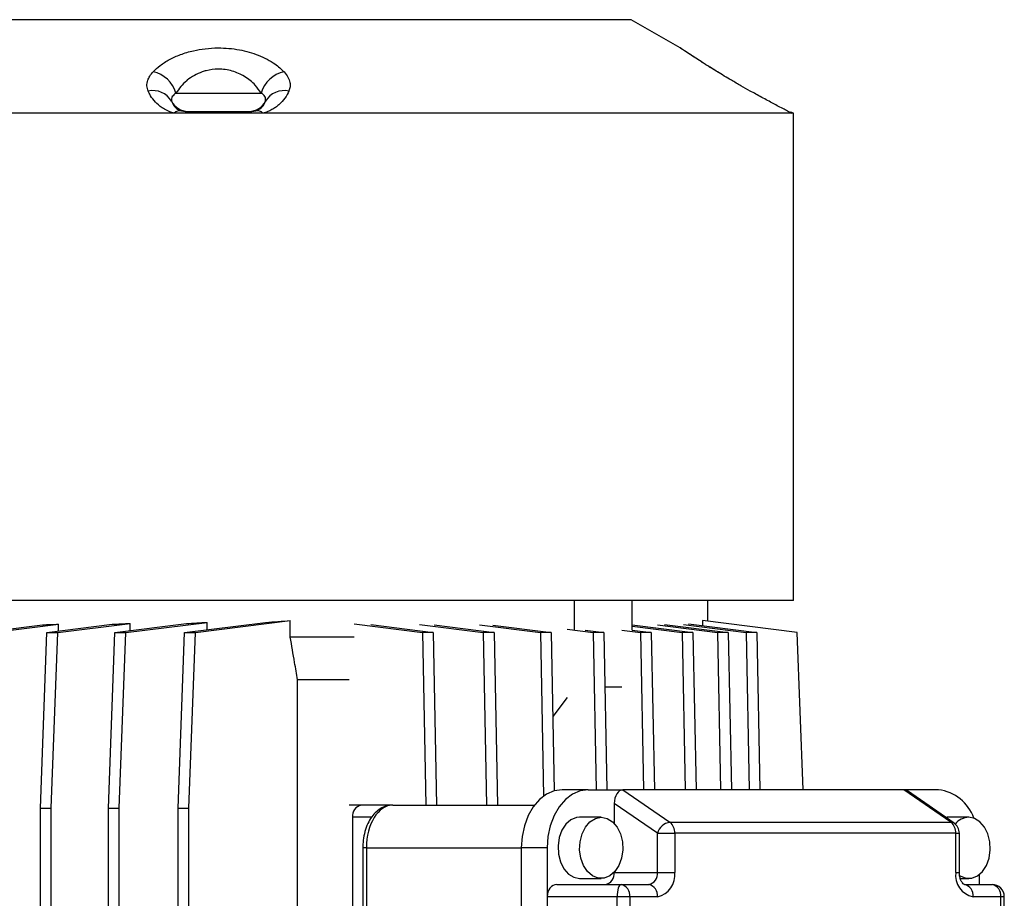
# Model space of a CAD drawing. Units: millimetres. Extents: x -4 to 213, y 0 to 297.
# Drawn here: x 158 to 175, y 195 to 209 of the extents above; entities that cross this region are included whole.
import ezdxf

# ---------------------------------------------------------------- set-up
doc = ezdxf.new("R2010")
doc.units = ezdxf.units.MM

msp = doc.modelspace()

# ---------------------------------------------------------------- linework, layer by layer
at = {"color": 7, "linetype": 'Continuous', "lineweight": 25}
for p, q in [((168.4764, 209.34), (154.9764, 209.34)), ((169.2776, 208.8774), (168.4764, 209.34)), ((169.8482, 208.5106), (169.8265, 208.524)), ((169.8972, 208.4803), (169.8482, 208.5106)), ((169.8964, 208.4805), (169.8849, 208.4864)), ((161.0297, 208.14), (162.4231, 208.14)), ((161.0008, 207.81), (152.3545, 207.81)), ((161.1851, 207.81), (161.0008, 207.81)), ((162.2677, 207.81), (161.1851, 207.81)), ((161.1939, 207.84), (162.2589, 207.84)), ((162.452, 207.81), (162.2677, 207.81)), ((171.0984, 207.81), (162.452, 207.81)), ((171.1108, 207.81), (171.0984, 207.81)), ((171.1264, 207.81), (171.1108, 207.81)), ((171.1264, 199.84), (171.1264, 207.81)), ((171.1264, 199.84), (152.3264, 199.84)), ((167.5491, 199.3537), (167.5491, 199.84)), ((168.4902, 199.3537), (168.4902, 199.84)), ((169.7264, 199.497), (169.7264, 199.84)), ((157.8454, 199.3157), (158.8493, 199.4399)), ((158.0221, 199.3157), (159.1082, 199.4501)), ((158.9181, 199.3157), (159.9853, 199.4477)), ((159.0949, 199.3157), (160.2791, 199.4622)), ((159.1082, 199.3392), (159.1082, 199.4501)), ((160.032, 199.3157), (161.1994, 199.4601)), ((160.2088, 199.3157), (161.5378, 199.4801)), ((160.2791, 199.3463), (160.2791, 199.4622)), ((161.1709, 199.3157), (162.4963, 199.4797)), ((161.3477, 199.3157), (162.8992, 199.5077)), ((161.5378, 199.3611), (161.5378, 199.4801)), ((162.8992, 199.24), (162.8992, 199.5077)), ((163.9439, 199.4538), (165.0602, 199.3157)), ((164.2143, 199.4422), (165.237, 199.3157)), ((165.0122, 199.4447), (166.0548, 199.3157)), ((165.2526, 199.4368), (166.2315, 199.3157)), ((165.9957, 199.4386), (166.9888, 199.3157)), ((166.2095, 199.434), (167.1656, 199.3157)), ((167.4259, 199.3682), (167.8499, 199.3157)), ((167.7197, 199.3537), (168.0267, 199.3157)), ((168.3196, 199.3537), (168.6266, 199.3157)), ((168.4902, 199.4169), (169.3084, 199.3157)), ((168.4902, 199.3544), (168.8033, 199.3157)), ((168.492, 199.4386), (169.4852, 199.3157)), ((168.9073, 199.4368), (169.8862, 199.3157)), ((169.0205, 199.4447), (170.063, 199.3157)), ((169.3297, 199.4422), (170.3524, 199.3157)), ((169.4129, 199.4538), (170.5292, 199.3157)), ((169.64, 199.5077), (169.64, 199.4257)), ((171.1914, 199.3157), (169.64, 199.5077)), ((158.812, 196.44), (158.9181, 199.3157)), ((158.9181, 199.3157), (159.0949, 199.3157)), ((158.9888, 196.44), (159.0949, 199.3157)), ((159.926, 196.44), (160.032, 199.3157)), ((160.032, 199.3157), (160.2088, 199.3157)), ((160.1027, 196.44), (160.2088, 199.3157)), ((161.0649, 196.44), (161.1709, 199.3157)), ((161.1709, 199.3157), (161.3477, 199.3157)), ((161.2416, 196.44), (161.3477, 199.3157)), ((163.9439, 199.24), (162.8992, 199.24)), ((165.0602, 199.3157), (165.116, 196.49)), ((165.237, 199.3157), (165.0602, 199.3157)), ((165.237, 199.3157), (165.2928, 196.49)), ((166.0548, 199.3157), (166.1105, 196.49)), ((166.2315, 199.3157), (166.0548, 199.3157)), ((166.2315, 199.3157), (166.2873, 196.49)), ((166.9888, 199.3157), (167.0417, 196.6356)), ((167.1656, 199.3157), (166.9888, 199.3157)), ((167.1656, 199.3157), (167.2168, 196.7217)), ((167.8499, 199.3157), (167.9007, 196.74)), ((168.0267, 199.3157), (167.8499, 199.3157)), ((168.0267, 199.3157), (168.0775, 196.74)), ((168.6266, 199.3157), (168.6774, 196.74)), ((168.8033, 199.3157), (168.6266, 199.3157)), ((168.8033, 199.3157), (168.8542, 196.74)), ((169.3084, 199.3157), (169.3592, 196.74)), ((169.4852, 199.3157), (169.3084, 199.3157)), ((169.4852, 199.3157), (169.536, 196.74)), ((169.8862, 199.3157), (169.9371, 196.74)), ((170.063, 199.3157), (169.8862, 199.3157)), ((170.063, 199.3157), (170.1138, 196.74)), ((170.3524, 199.3157), (170.4033, 196.74)), ((170.5292, 199.3157), (170.3524, 199.3157)), ((170.5292, 199.3157), (170.58, 196.74)), ((171.2864, 196.74), (171.1914, 199.3157)), ((163.0192, 183.64), (163.0192, 198.54)), ((163.863, 198.54), (163.0192, 198.54)), ((168.3196, 198.4174), (168.0444, 198.4174)), ((167.4259, 198.2518), (167.1927, 197.9386)), ((167.7722, 196.74), (167.3479, 196.74)), ((167.7722, 196.74), (168.3379, 196.74)), ((168.3379, 196.74), (169.107, 196.2095)), ((172.934, 196.74), (168.3379, 196.74)), ((173.7031, 196.2095), (172.934, 196.74)), ((173.4997, 196.74), (172.934, 196.74)), ((173.7547, 196.1944), (172.9908, 196.7213)), ((164.5758, 196.49), (163.863, 196.49)), ((164.5758, 196.49), (166.8938, 196.49)), ((168.1964, 196.5175), (168.1964, 196.19)), ((168.9035, 196.0298), (168.1964, 196.5175)), ((158.812, 185.74), (158.812, 196.44)), ((158.812, 196.44), (158.9888, 196.44)), ((158.9888, 185.74), (158.9888, 196.44)), ((159.926, 185.74), (159.926, 196.44)), ((159.926, 196.44), (160.1027, 196.44)), ((160.1027, 185.74), (160.1027, 196.44)), ((161.0649, 185.74), (161.0649, 196.44)), ((161.0649, 196.44), (161.2416, 196.44)), ((161.2416, 185.74), (161.2416, 196.44)), ((163.9184, 196.29), (163.9184, 182.79)), ((167.9843, 196.29), (167.6307, 196.29)), ((173.6412, 196.29), (173.6177, 196.2889)), ((173.9947, 196.29), (173.6412, 196.29)), ((169.107, 196.2095), (173.7031, 196.2095)), ((168.9035, 196.0298), (169.1864, 196.0298)), ((168.9035, 195.39), (168.9035, 196.0298)), ((169.1864, 196.0298), (169.1864, 195.39)), ((173.7826, 196.0298), (169.1864, 196.0298)), ((173.7826, 195.39), (173.7826, 196.0298)), ((173.8412, 195.39), (173.8412, 196.0298)), ((164.0846, 195.79), (164.0846, 183.29)), ((164.1432, 195.79), (164.1432, 183.29)), ((167.1004, 195.79), (166.6762, 195.79)), ((166.6762, 195.79), (166.6762, 183.29)), ((167.1004, 195.79), (167.1004, 194.99)), ((168.1964, 195.39), (168.9035, 195.39)), ((168.9035, 195.39), (169.1864, 195.39)), ((174.1715, 195.19), (174.1715, 195.357)), ((167.2578, 195.19), (168.3097, 195.19)), ((167.6307, 195.29), (167.9843, 195.29)), ((168.3097, 195.19), (168.7621, 195.19)), ((173.8573, 195.29), (173.9947, 195.29)), ((173.924, 195.19), (174.3764, 195.19)), ((167.1004, 194.99), (167.1004, 184.09)), ((168.2446, 194.99), (167.1004, 194.99)), ((168.2446, 184.09), (168.2446, 194.99)), ((168.4512, 194.99), (168.2446, 194.99)), ((168.4512, 194.99), (168.4512, 184.09)), ((168.9035, 194.99), (168.4512, 194.99)), ((174.5178, 194.99), (174.0654, 194.99)), ((174.5178, 184.09), (174.5178, 194.99)), ((174.5764, 184.09), (174.5764, 194.99))]:
    msp.add_line(p, q, dxfattribs=at)
at = {"color": 8, "linetype": 'Continuous', "lineweight": 25}
for p, q in [((171.0785, 207.8211), (171.0984, 207.81)), ((164.2272, 196.29), (163.9184, 196.29)), ((173.7826, 196.0298), (173.8412, 196.0298)), ((164.1432, 195.79), (164.0846, 195.79)), ((164.1432, 195.79), (166.6762, 195.79)), ((173.7826, 195.39), (173.8412, 195.39)), ((174.5764, 194.99), (174.5178, 194.99))]:
    msp.add_line(p, q, dxfattribs=at)
at = {"color": 8, "linetype": 'Continuous', "lineweight": 25, "flags": 128}
msp.add_lwpolyline([(171.1108, 207.81), (171.0926, 207.817), (171.0781, 207.8219)], dxfattribs=at)
at = {"color": 7, "linetype": 'Continuous', "lineweight": 25, "flags": 128}
for points in [[(167.3479, 196.74), (167.2169, 196.7218), (167.0908, 196.6677), (166.9747, 196.5799), (166.8729, 196.4618), (166.7894, 196.3178), (166.7273, 196.1536), (166.6891, 195.9754), (166.6762, 195.79)], [(167.7722, 196.74), (167.6411, 196.7218), (167.5151, 196.6677), (167.399, 196.5799), (167.2972, 196.4618), (167.2136, 196.3178), (167.1516, 196.1536), (167.1133, 195.9754), (167.1004, 195.79)], [(167.6307, 196.29), (167.5826, 196.2854), (167.4899, 196.2486), (167.4076, 196.1779), (167.3419, 196.0784), (167.2976, 195.9575), (167.278, 195.8241), (167.2846, 195.6883), (167.3168, 195.56), (167.3724, 195.4487), (167.447, 195.3628), (167.5354, 195.3086), (167.6307, 195.29)], [(167.9843, 196.29), (168.0797, 196.2715), (168.168, 196.2172), (168.2427, 196.1313), (168.2982, 196.02), (168.3305, 195.8917), (168.337, 195.7559), (168.3174, 195.6226), (168.2731, 195.5017), (168.2074, 195.4022), (168.1252, 195.3314), (168.0324, 195.2947), (167.9362, 195.2947), (167.8434, 195.3314), (167.7612, 195.4022), (167.6955, 195.5017), (167.6512, 195.6226), (167.6316, 195.7559), (167.6381, 195.8917), (167.6704, 196.02), (167.7259, 196.1313), (167.8006, 196.2172), (167.8889, 196.2715), (167.9843, 196.29)], [(173.843, 195.3384), (173.8539, 195.3314), (173.9466, 195.2947), (174.0429, 195.2947), (174.1356, 195.3314), (174.2178, 195.4022), (174.2836, 195.5017), (174.3278, 195.6226), (174.3474, 195.7559), (174.3409, 195.8917), (174.3086, 196.02), (174.2531, 196.1313), (174.1784, 196.2172), (174.0901, 196.2715), (173.9947, 196.29), (173.9947, 196.29)], [(168.3097, 195.19), (168.297, 195.1862), (168.2848, 195.1748), (168.2736, 195.1563), (168.2637, 195.1314), (168.2556, 195.1011), (168.2496, 195.0666), (168.2459, 195.029), (168.2446, 194.99)]]:
    msp.add_lwpolyline(points, dxfattribs=at)
at = {"color": 7, "linetype": 'Continuous', "lineweight": 25}
for centre, radius, start, end in [((160.5561, 208.0037), 0.4928, 16.05923, 78.3846), ((162.8967, 208.0037), 0.4928, 101.6154, 163.94077), ((160.6496, 207.8195), 0.3612, 31.03613, 101.83133), ((162.8032, 207.8195), 0.3612, 78.16867, 148.96387), ((161.227, 208.1397), 0.2996, 206.56228, 269.98632), ((162.2258, 208.1397), 0.2996, 270.01368, 333.43772), ((161.0995, 207.7133), 0.1383, 81.85404, 135.58221), ((161.2334, 207.8122), 0.0483, 144.87141, 182.59048), ((162.2194, 207.8122), 0.0483, 357.40952, 35.12859), ((162.3533, 207.7133), 0.1383, 44.41779, 98.14596), ((170.9745, 207.44), 0.4, 67.67657, 75.72166), ((173.4261, 196.0575), 0.6865, 18.59292, 83.84336), ((164.0952, 196.315), 0.1785, 101.42175, 188.04947), ((174.0074, 195.9869), 0.3034, 92.40657, 140.50046), ((169.1461, 195.9602), 0.2524, 98.9305, 164.00348), ((168.9685, 196.0409), 0.2182, 357.06925, 50.60716), ((173.5647, 196.0409), 0.2182, 357.06925, 50.60716), ((173.6412, 196.0298), 0.2, 0, 55.40372), ((168.0197, 195.365), 0.1785, 281.42175, 8.04947), ((168.7268, 195.365), 0.1785, 281.42175, 8.04947), ((168.8328, 195.34), 0.3571, 281.42175, 8.04947), ((174.1361, 195.34), 0.3571, 171.95053, 258.57825), ((168.2744, 195.015), 0.1785, 351.95053, 78.57825), ((168.7268, 195.015), 0.1785, 351.95053, 78.57825), ((173.8886, 195.015), 0.1785, 351.95053, 78.57825), ((174.3764, 194.99), 0.2, 0, 90), ((174.341, 195.015), 0.1785, 351.95053, 78.57825)]:
    msp.add_arc(centre, radius, start, end, dxfattribs=at)
at = {"color": 8, "linetype": 'Continuous', "lineweight": 25}
msp.add_arc((173.7054, 196.1217), 0.0879, 55.85161, 91.45407, dxfattribs=at)
at = {"color": 7, "linetype": 'Continuous', "lineweight": 25}
for centre, major_axis, ratio, start_param, end_param in [((161.7264, 200.0797), (7.9999, 0.4968), 0.0616271, 4.3406834, 4.3751403), ((161.7264, 200.0385), (7.9999, 0.4968), 0.0616271, 4.4891716, 4.5266505), ((161.7264, 199.9866), (7.9999, 0.4968), 0.0616271, 4.6426392, 4.6849848), ((161.7264, 199.9247), (7.9999, 0.4968), 0.0616271, 4.8049488, 4.8556855), ((168.3379, 196.5175), (0, 0.2225), 0.6355434, 0, 1.5707963), ((172.934, 196.5175), (0, 0.2225), 0.6355434, 5.8700439, 6.2831853), ((164.5758, 195.79), (0, 0.7), 0.6180482, 0, 1.5707963), ((167.2578, 194.99), (0, 0.2), 0.7867284, 0, 1.5707963)]:
    msp.add_ellipse(centre, major_axis=major_axis, ratio=ratio, start_param=start_param, end_param=end_param, dxfattribs=at)
for points, knots in [([(160.6553, 208.4864), (160.6922, 208.5219), (160.7669, 208.5939), (160.9192, 208.69), (161.1016, 208.7733), (161.3012, 208.8333), (161.5104, 208.8695), (161.7063, 208.8813), (161.8948, 208.8734), (162.0661, 208.8498), (162.2285, 208.8114), (162.3811, 208.7596), (162.523, 208.694), (162.6725, 208.6043), (162.7507, 208.5306), (162.7975, 208.4864)], [0, 0, 0, 0, 0.0844533, 0.1712293, 0.2566733, 0.3453919, 0.4197371, 0.4968484, 0.5611162, 0.6272042, 0.6903439, 0.7549562, 0.8240776, 0.8947208, 1, 1, 1, 1]), ([(169.8964, 208.4806), (169.8929, 208.4828), (169.8322, 208.5197), (169.7271, 208.5857), (169.5885, 208.6737), (169.4756, 208.747), (169.3886, 208.8042), (169.3303, 208.8431), (169.3046, 208.8603), (169.3007, 208.8629), (169.2996, 208.8637), (169.2992, 208.864), (169.2983, 208.8646), (169.297, 208.8654), (169.2936, 208.8677), (169.287, 208.8719), (169.2812, 208.8753), (169.2775, 208.8774)], [0, 0, 0, 0, 0.0099114, 0.1701932, 0.3274408, 0.4779878, 0.6253244, 0.7663058, 0.9025971, 0.9693265, 0.9777476, 0.9807804, 0.981717, 0.982642, 0.9849447, 0.9905688, 1, 1, 1, 1]), ([(162.4231, 208.14), (162.3926, 208.1838), (162.3233, 208.2836), (162.1651, 208.4133), (161.9552, 208.5095), (161.7308, 208.542), (161.5632, 208.5187), (161.4334, 208.4787), (161.3251, 208.429), (161.2463, 208.375), (161.1343, 208.2838), (161.081, 208.2105), (161.0297, 208.14)], [0, 0, 0, 0, 0.112508, 0.2561693, 0.3807468, 0.5026337, 0.6087521, 0.6452688, 0.7267672, 0.8117453, 0.8191773, 1, 1, 1, 1]), ([(160.5755, 208.1729), (160.5666, 208.2013), (160.5483, 208.2589), (160.5629, 208.3423), (160.5985, 208.4192), (160.6363, 208.4639), (160.6553, 208.4864)], [0, 0, 0, 0, 0.2754165, 0.5608823, 0.7781582, 1, 1, 1, 1]), ([(162.7975, 208.4864), (162.8206, 208.4583), (162.8677, 208.4011), (162.8962, 208.3178), (162.9003, 208.2408), (162.885, 208.1957), (162.8773, 208.1729)], [0, 0, 0, 0, 0.27535491, 0.56017208, 0.77767235, 1, 1, 1, 1]), ([(170.422, 208.1729), (170.3713, 208.2013), (170.2681, 208.2589), (170.1242, 208.3423), (169.9948, 208.4192), (169.9218, 208.4639), (169.8849, 208.4864)], [0, 0, 0, 0, 0.2754165, 0.5608823, 0.7781582, 1, 1, 1, 1]), ([(161.0008, 207.81), (160.9761, 207.8176), (160.8842, 207.8459), (160.7688, 207.9169), (160.6661, 208.0168), (160.6079, 208.1031), (160.5832, 208.1563), (160.5755, 208.1729)], [0, 0, 0, 0, 0.0996249, 0.3715409, 0.6237814, 0.882282, 1, 1, 1, 1]), ([(161.0297, 208.14), (161.0068, 208.1206), (160.9581, 208.0795), (160.9502, 208.0328), (160.9581, 208.0086), (160.959, 208.0057)], [0, 0, 0, 0, 0.4392833, 0.9314782, 1, 1, 1, 1]), ([(162.4938, 208.0057), (162.4963, 208.0252), (162.5014, 208.0661), (162.4609, 208.1125), (162.4278, 208.1366), (162.4231, 208.14)], [0, 0, 0, 0, 0.4397421, 0.9195897, 1, 1, 1, 1]), ([(162.8773, 208.1729), (162.8577, 208.1338), (162.818, 208.0547), (162.7379, 207.966), (162.6597, 207.9047), (162.6001, 207.8679), (162.5324, 207.8348), (162.479, 207.8184), (162.452, 207.81)], [0, 0, 0, 0, 0.2780532, 0.5614792, 0.6724173, 0.7844397, 0.8909512, 1, 1, 1, 1]), ([(171.0984, 207.81), (171.0832, 207.8176), (171.0268, 207.8459), (170.8917, 207.9169), (170.7061, 208.0168), (170.5483, 208.1031), (170.4521, 208.1563), (170.422, 208.1729)], [0, 0, 0, 0, 0.0996249, 0.3715409, 0.6237814, 0.882282, 1, 1, 1, 1]), ([(160.959, 208.0057), (160.9614, 207.9985), (160.9738, 207.9619), (161.0064, 207.9126), (161.0663, 207.8676), (161.109, 207.8535), (161.1191, 207.8501)], [0, 0, 0, 0, 0.1304862, 0.6716973, 0.922644, 1, 1, 1, 1]), ([(162.3337, 207.8501), (162.3546, 207.8582), (162.4011, 207.8761), (162.46, 207.9283), (162.4795, 207.9729), (162.4938, 208.0057)], [0, 0, 0, 0, 0.1782948, 0.3950888, 1, 1, 1, 1]), ([(161.1191, 207.8501), (161.1293, 207.8476), (161.1447, 207.8438), (161.1706, 207.8406), (161.1864, 207.8402), (161.1939, 207.84)], [0, 0, 0, 0, 0.4998019, 0.7621935, 1, 1, 1, 1]), ([(162.2589, 207.84), (162.2662, 207.8402), (162.2821, 207.8406), (162.308, 207.8437), (162.3236, 207.8476), (162.3337, 207.8501)], [0, 0, 0, 0, 0.23088813, 0.50022266, 1, 1, 1, 1]), ([(171.0788, 207.821), (171.0792, 207.8209), (171.0798, 207.8205), (171.0765, 207.8224), (171.0752, 207.8231)], [0, 0, 0, 0, 0.6023801, 1, 1, 1, 1]), ([(163.0192, 198.54), (163.0028, 198.635), (162.9624, 198.8683), (162.9227, 199.1017), (162.8992, 199.24)], [0, 0, 0, 0, 0.4074953, 1, 1, 1, 1]), ([(164.5758, 196.49), (164.5482, 196.4882), (164.4852, 196.484), (164.3923, 196.4472), (164.3033, 196.3841), (164.2266, 196.2973), (164.1631, 196.1877), (164.1164, 196.0581), (164.0892, 195.9226), (164.086, 195.8315), (164.0846, 195.79)], [0, 0, 0, 0, 0.0944288, 0.2150983, 0.3363337, 0.4635451, 0.5989248, 0.7399236, 0.8814213, 1, 1, 1, 1]), ([(173.924, 195.19), (173.924, 195.19), (173.9241, 195.19), (173.9171, 195.1912), (173.8925, 195.2125), (173.8662, 195.2559), (173.8455, 195.3171), (173.8426, 195.3654), (173.8412, 195.39)], [0, 0, 0, 0, 0.1005092, 0.3065845, 0.4847846, 0.648494, 0.8210225, 1, 1, 1, 1])]:
    msp.add_open_spline(points, degree=3, knots=knots, dxfattribs=at)
at = {"color": 8, "linetype": 'Continuous', "lineweight": 25}
msp.add_open_spline([(169.8849, 208.4864), (169.8276, 208.5219), (169.7116, 208.5939), (169.5612, 208.6901), (169.4339, 208.773), (169.3418, 208.8342), (169.2933, 208.8668), (169.2673, 208.8843), (169.2772, 208.8776), (169.2776, 208.8774)], degree=3, knots=[0, 0, 0, 0, 0.1689175, 0.3424807, 0.5133796, 0.6908283, 0.8395284, 0.9937608, 1, 1, 1, 1], dxfattribs=at)

doc.saveas('drawing.dxf')
